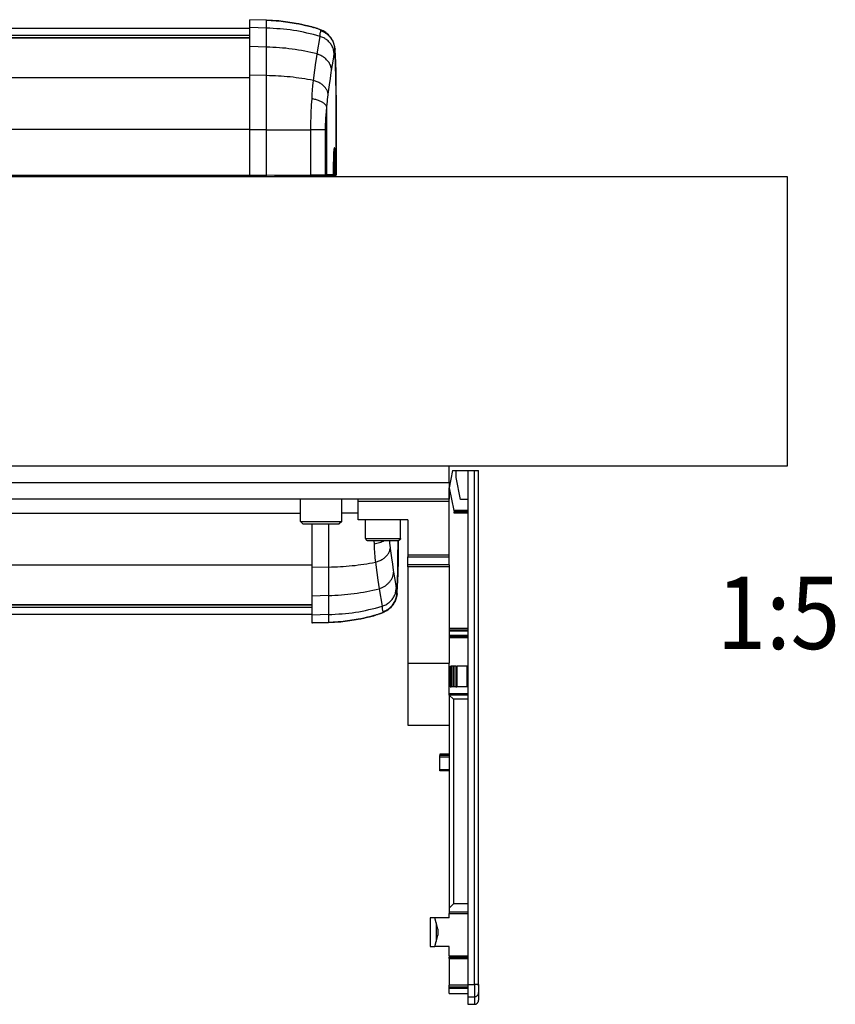
# Model space of a CAD drawing. Units: millimetres. Extents: x 1 to 832, y -2 to 582.
# Drawn here: x 470 to 510, y 47 to 95 of the extents above; entities that cross this region are included whole.
import ezdxf

# ---------------------------------------------------------------- set-up
doc = ezdxf.new("R2010")
doc.units = ezdxf.units.MM
doc.layers.add('1', color=7, linetype='Continuous')
doc.styles.add('CONVERTER_15', font='txt.shx', dxfattribs={"width": 0.9})

# ---------------------------------------------------------------- blocks, each defined once
blk = doc.blocks.new('70502-2-0571-EZ940__144', base_point=(1504, 468.88))
at = {"color": 1, "linetype": 'Continuous'}
blk.add_line((1504, 471.21), (2406, 471.21), dxfattribs=at)
at = {"color": 124, "linetype": 'Continuous'}
for p, q in [((2406, 469.44), (1504, 469.44)), ((2406, 468.88), (1504, 468.88))]:
    blk.add_line(p, q, dxfattribs=at)
blk = doc.blocks.new('70502-2-0572-EZ940__145', base_point=(1504, 435.27))
at = {"color": 1, "linetype": 'Continuous'}
for p, q in [((1504, 468.85), (2406, 468.85)), ((2406, 435.27), (1504, 435.27))]:
    blk.add_line(p, q, dxfattribs=at)
at = {"color": 124, "linetype": 'Continuous'}
for p, q in [((2406, 468.85), (1504, 468.85)), ((2406, 459.2), (1504, 459.2)), ((2406, 446.67), (1504, 446.67)), ((2406, 435.57), (1504, 435.57))]:
    blk.add_line(p, q, dxfattribs=at)
blk = doc.blocks.new('70710-1-1024-li-EZ10__147', base_point=(2406, 435.27))
at = {"color": 1, "linetype": 'Continuous'}
for p, q in [((2409.86, 473.1), (2406, 473.23)), ((2406, 471.34), (2406, 473.23)), ((2410.05, 473.09), (2406, 473.23)), ((2410.05, 473.09), (2409.86, 473.1)), ((2410.05, 473.09), (2410.12, 473.09)), ((2411.2, 473.05), (2410.05, 473.09)), ((2410.12, 473.09), (2411.2, 473.05)), ((2411.2, 473.05), (2411.49, 473.04)), ((2411.49, 473.04), (2411.2, 473.05)), ((2411.49, 473.04), (2412.38, 472.97)), ((2412.35, 472.98), (2411.49, 473.04)), ((2413.06, 472.92), (2412.35, 472.98)), ((2412.38, 472.97), (2413.06, 472.92)), ((2413.06, 472.92), (2414.07, 472.82)), ((2414.07, 472.82), (2413.06, 472.92)), ((2414.07, 472.82), (2414.67, 472.75)), ((2414.67, 472.75), (2414.07, 472.82)), ((2414.67, 472.75), (2416.28, 472.51)), ((2416.28, 472.51), (2414.67, 472.75)), ((2416.28, 472.51), (2417.2, 472.35)), ((2417.2, 472.35), (2416.28, 472.51)), ((2417.2, 472.35), (2417.85, 472.22)), ((2417.88, 472.22), (2417.2, 472.35)), ((2417.85, 472.22), (2418.6, 472.07)), ((2418.6, 472.07), (2417.88, 472.22)), ((2418.6, 472.07), (2419.16, 471.94)), ((2419.16, 471.94), (2418.6, 472.07)), ((2419.16, 471.94), (2419.47, 471.87)), ((2419.47, 471.87), (2419.16, 471.94)), ((2419.47, 471.87), (2420, 471.74)), ((2420, 471.74), (2419.47, 471.87)), ((2420, 471.74), (2420.28, 471.67)), ((2420.28, 471.67), (2420, 471.74)), ((2420.28, 471.67), (2421.01, 471.47)), ((2421.04, 471.47), (2420.28, 471.67)), ((2406, 466.72), (2406, 471.34)), ((2421.01, 471.47), (2421.35, 471.37)), ((2421.39, 471.37), (2421.04, 471.47)), ((2421.35, 471.37), (2421.39, 471.37)), ((2421.6, 471.31), (2421.39, 471.37)), ((2421.6, 471.31), (2421.39, 471.37)), ((2421.7, 471.27), (2421.6, 471.31)), ((2421.97, 471.2), (2421.6, 471.31)), ((2421.82, 471.24), (2421.7, 471.27)), ((2422.03, 471.17), (2421.82, 471.24)), ((2422.16, 471.13), (2421.97, 471.2)), ((2422.25, 471.1), (2422.03, 471.17)), ((2422.33, 471.08), (2422.16, 471.13)), ((2422.49, 471.03), (2422.25, 471.1)), ((2422.37, 471.07), (2422.33, 471.08)), ((2422.49, 471.03), (2422.37, 471.07)), ((2422.63, 470.97), (2422.49, 471.03)), ((2422.84, 470.89), (2422.63, 470.97)), ((2422.87, 470.87), (2422.84, 470.89)), ((2423.08, 470.8), (2422.87, 470.87)), ((2423.36, 470.69), (2423.08, 470.8)), ((2423.51, 470.62), (2423.36, 470.69)), ((2423.72, 470.51), (2423.51, 470.62)), ((2424.13, 470.28), (2423.72, 470.51)), ((2424.36, 470.14), (2424.13, 470.28)), ((2424.65, 469.91), (2424.36, 470.14)), ((2425.04, 469.58), (2424.65, 469.91)), ((2425.3, 469.29), (2425.04, 469.58)), ((2425.61, 468.94), (2425.3, 469.29)), ((2426.05, 468.23), (2425.61, 468.94)), ((2426.07, 468.19), (2426.05, 468.23)), ((2426.37, 467.47), (2426.07, 468.19)), ((2426.56, 466.7), (2426.37, 467.47)), ((2406, 459.82), (2406, 466.72)), ((2426.57, 466.64), (2426.56, 466.7)), ((2426.62, 466.19), (2426.57, 466.64)), ((2426.62, 466.19), (2426.61, 465.89)), ((2426.61, 465.86), (2426.62, 466.19)), ((2426.61, 465.89), (2426.67, 464.55)), ((2426.67, 464.55), (2426.73, 462.78)), ((2426.73, 462.78), (2426.79, 460.68)), ((2426.76, 462.14), (2426.74, 462.92)), ((2426.83, 459.28), (2426.76, 462.14)), ((2406, 446.62), (2406, 459.82)), ((2426.79, 460.68), (2426.85, 457.4)), ((2426.89, 455.33), (2426.83, 459.28)), ((2426.85, 457.4), (2426.9, 452.63)), ((2426.93, 446.91), (2426.89, 455.33)), ((2426.9, 452.63), (2426.92, 444.04)), ((2406, 435.52), (2406, 446.62)), ((2426.91, 437.46), (2426.93, 446.91)), ((2426.92, 444.04), (2426.89, 437.57)), ((2426.27, 440.65), (2426.25, 440.19)), ((2426.27, 440.65), (2426.25, 440.19)), ((2426.28, 440.79), (2426.27, 440.65)), ((2426.28, 440.79), (2426.27, 440.65)), ((2426.3, 441.16), (2426.28, 440.79)), ((2426.3, 441.13), (2426.28, 440.79)), ((2426.31, 441.31), (2426.3, 441.16)), ((2426.31, 441.31), (2426.3, 441.13)), ((2426.33, 441.58), (2426.31, 441.31)), ((2426.33, 441.54), (2426.31, 441.31)), ((2426.34, 441.7), (2426.33, 441.58)), ((2426.35, 441.79), (2426.34, 441.7)), ((2426.37, 441.92), (2426.35, 441.79)), ((2426.38, 442), (2426.37, 441.92)), ((2426.39, 442.05), (2426.38, 442)), ((2426.42, 442.15), (2426.39, 442.05)), ((2426.24, 439.54), (2426.23, 439.01)), ((2426.24, 439.54), (2426.23, 438.9)), ((2426.23, 439.01), (2426.23, 438.9)), ((2426.23, 438.9), (2426.23, 438.87)), ((2426.23, 438.9), (2426.23, 438.87)), ((2426.23, 435.69), (2426.23, 438.87)), ((2426.25, 440.19), (2426.24, 439.54)), ((2426.25, 440.19), (2426.24, 439.54)), ((2426.89, 437.57), (2426.91, 437.41)), ((2426.91, 437.41), (2426.89, 435.7)), ((2426.91, 437.41), (2426.91, 437.46)), ((2406, 435.52), (2406, 435.27)), ((2413.37, 435.29), (2412, 435.27)), ((2420.7, 435.35), (2413.37, 435.29)), ((2417.05, 435.32), (2416.05, 435.31)), ((2424.02, 435.38), (2420.7, 435.35)), ((2424.05, 435.38), (2424.02, 435.38)), ((2424.38, 435.38), (2424.02, 435.38)), ((2425.96, 435.39), (2424.38, 435.38)), ((2426.06, 435.42), (2425.96, 435.39)), ((2426.11, 435.44), (2426.06, 435.42)), ((2426.21, 435.55), (2426.11, 435.44)), ((2426.23, 435.66), (2426.21, 435.55)), ((2426.23, 435.69), (2426.23, 435.66)), ((2426.52, 435.44), (2426.38, 435.4)), ((2426.38, 435.4), (2426.59, 435.4)), ((2426.6, 435.51), (2426.52, 435.44)), ((2426.59, 435.4), (2426.62, 435.4)), ((2426.65, 435.58), (2426.6, 435.51)), ((2426.62, 435.4), (2426.66, 435.41)), ((2426.66, 435.6), (2426.65, 435.58)), ((2426.67, 435.64), (2426.66, 435.6)), ((2426.66, 435.41), (2426.69, 435.42)), ((2426.68, 435.7), (2426.67, 435.66)), ((2426.67, 435.66), (2426.67, 435.64)), ((2426.69, 435.42), (2426.75, 435.44)), ((2426.75, 435.44), (2426.82, 435.51)), ((2426.82, 435.51), (2426.89, 435.64)), ((2426.89, 435.64), (2426.89, 435.7))]:
    blk.add_line(p, q, dxfattribs=at)
at = {"color": 124, "linetype": 'Continuous'}
for p, q in [((2410.05, 471.21), (2410.05, 473.09)), ((2410.05, 471.21), (2406, 471.34)), ((2410.05, 466.61), (2410.05, 471.21)), ((2422.3, 464.94), (2422.99, 469.21)), ((2422.6, 470.98), (2422.49, 471.03)), ((2422.63, 470.97), (2422.6, 470.98)), ((2422.71, 470.94), (2422.63, 470.97)), ((2422.76, 470.92), (2422.71, 470.94)), ((2422.87, 470.87), (2422.76, 470.92)), ((2423, 470.8), (2422.87, 470.87)), ((2422.99, 469.21), (2423.03, 469.56)), ((2423.05, 470.77), (2423, 470.8)), ((2423.03, 469.56), (2423.06, 469.8)), ((2423.11, 470.72), (2423.05, 470.77)), ((2423.06, 469.8), (2423.13, 470.19)), ((2423.16, 470.67), (2423.11, 470.72)), ((2423.13, 470.19), (2423.15, 470.3)), ((2423.15, 470.3), (2423.16, 470.35)), ((2423.2, 470.61), (2423.16, 470.67)), ((2423.16, 470.35), (2423.2, 470.52)), ((2423.2, 470.57), (2423.2, 470.61)), ((2423.2, 470.52), (2423.2, 470.57)), ((2410.05, 466.61), (2406, 466.72)), ((2410.05, 459.72), (2410.05, 466.61)), ((2422.19, 464.25), (2422.3, 464.94)), ((2426.22, 463.66), (2426.42, 464.93)), ((2426.42, 464.93), (2426.61, 465.86)), ((2426.68, 464.43), (2426.61, 465.86)), ((2421.72, 460.99), (2421.99, 462.91)), ((2421.99, 462.91), (2422.19, 464.25)), ((2425.8, 460.97), (2426.22, 463.66)), ((2426.74, 462.92), (2426.68, 464.43)), ((2410.05, 459.72), (2406, 459.82)), ((2410.05, 446.62), (2410.05, 459.72)), ((2421.4, 458.54), (2421.72, 460.99)), ((2425.5, 459.02), (2425.72, 460.48)), ((2425.72, 460.48), (2425.8, 460.97)), ((2421.19, 456.2), (2421.28, 457.31)), ((2421.28, 457.31), (2421.33, 457.88)), ((2421.33, 457.88), (2421.4, 458.54)), ((2424.98, 455.26), (2425.27, 457.45)), ((2425.27, 457.45), (2425.5, 459.02)), ((2421.06, 454.12), (2421.12, 455.24)), ((2421.12, 455.24), (2421.19, 456.2)), ((2424.89, 454.53), (2424.95, 455.03)), ((2424.95, 455.03), (2424.98, 455.26)), ((2420.87, 450.54), (2420.97, 452.62)), ((2420.97, 452.62), (2421.06, 454.12)), ((2424.67, 452.06), (2424.73, 452.87)), ((2424.73, 452.87), (2424.78, 453.42)), ((2424.78, 453.42), (2424.83, 453.92)), ((2424.83, 453.92), (2424.89, 454.53)), ((2420.83, 449.54), (2420.87, 450.54)), ((2424.42, 449.44), (2424.49, 450.16)), ((2424.49, 450.16), (2424.67, 452.06)), ((2424.67, 435.68), (2424.67, 452.06)), ((2420.78, 447.6), (2420.8, 448.6)), ((2420.8, 448.6), (2420.83, 449.54)), ((2424.33, 447.7), (2424.34, 448.04)), ((2424.34, 448.04), (2424.36, 448.52)), ((2424.36, 448.52), (2424.38, 448.74)), ((2424.38, 448.74), (2424.42, 449.44)), ((2410.05, 446.62), (2406, 446.62)), ((2410.05, 446.62), (2420.77, 446.62)), ((2410.05, 435.56), (2410.05, 446.62)), ((2420.77, 446.62), (2420.78, 447.6)), ((2424.31, 446.62), (2420.77, 446.62)), ((2420.77, 435.65), (2420.77, 446.62)), ((2424.31, 447.16), (2424.33, 447.7)), ((2424.31, 446.62), (2424.31, 447.16)), ((2424.31, 435.68), (2424.31, 446.62)), ((2426.32, 441.23), (2426.31, 441.34)), ((2426.33, 441.09), (2426.32, 441.23)), ((2426.35, 441.73), (2426.33, 441.54)), ((2426.34, 440.89), (2426.33, 441.09)), ((2426.35, 440.62), (2426.34, 440.89)), ((2426.36, 441.87), (2426.35, 441.73)), ((2426.39, 442.05), (2426.36, 441.87)), ((2426.4, 442.11), (2426.39, 442.05)), ((2426.44, 442.26), (2426.4, 442.11)), ((2426.52, 442.25), (2426.44, 442.26)), ((2426.55, 442.11), (2426.52, 442.25)), ((2426.56, 442.05), (2426.55, 442.11)), ((2426.58, 441.86), (2426.56, 442.05)), ((2426.6, 441.73), (2426.58, 441.86)), ((2426.61, 441.53), (2426.6, 441.73)), ((2426.62, 441.31), (2426.61, 441.53)), ((2426.63, 441.12), (2426.62, 441.31)), ((2426.65, 440.64), (2426.63, 441.12)), ((2426.67, 439.78), (2426.65, 440.64)), ((2426.23, 438.87), (2426.23, 435.69)), ((2426.38, 438.87), (2426.23, 438.87)), ((2426.36, 440.38), (2426.35, 440.62)), ((2426.37, 440.07), (2426.36, 440.38)), ((2426.38, 439.48), (2426.37, 440.07)), ((2426.38, 438.87), (2426.38, 439.48)), ((2426.68, 438.87), (2426.38, 438.87)), ((2426.38, 435.4), (2426.38, 438.87)), ((2426.68, 438.87), (2426.67, 439.78)), ((2426.68, 435.7), (2426.68, 438.87)), ((2426.89, 435.7), (2426.91, 437.46)), ((2410.05, 435.56), (2406, 435.52)), ((2420.77, 435.65), (2410.05, 435.56)), ((2424.31, 435.68), (2420.77, 435.65)), ((2424.67, 435.68), (2424.31, 435.68)), ((2426.23, 435.69), (2424.67, 435.68)), ((2426.89, 435.7), (2426.68, 435.7))]:
    blk.add_line(p, q, dxfattribs=at)
for points, knots in [([(2422.99, 469.21), (2420.87, 469.76), (2416.62, 470.86), (2412.24, 471.09), (2410.05, 471.21)], [0, 0, 0, 0, 6.544097, 13.118251, 13.118251, 13.118251, 13.118251]), ([(2426.42, 464.93), (2426.39, 465.24), (2426.33, 465.87), (2425.98, 466.76), (2425.45, 467.58), (2424.76, 468.28), (2423.93, 468.85), (2423.3, 469.09), (2422.99, 469.21)], [0, 0, 0, 0, 0.932927, 1.87905, 2.842793, 3.825525, 4.8255, 5.838285, 5.838285, 5.838285, 5.838285]), ([(2425.66, 468.73), (2425.5, 468.93), (2425.17, 469.33), (2424.58, 469.83), (2423.92, 470.24), (2423.44, 470.43), (2423.2, 470.52)], [0, 0, 0, 0, 0.771134, 1.543728, 2.317384, 3.091607, 3.091607, 3.091607, 3.091607]), ([(2426.37, 467.33), (2426.28, 467.58), (2426.1, 468.07), (2425.8, 468.51), (2425.66, 468.73)], [0, 0, 0, 0, 0.785644, 1.573191, 1.573191, 1.573191, 1.573191]), ([(2426.55, 466.59), (2426.53, 466.72), (2426.48, 466.97), (2426.41, 467.21), (2426.37, 467.33)], [0, 0, 0, 0, 0.3803775, 0.761158, 0.761158, 0.761158, 0.761158]), ([(2422.3, 464.94), (2420.29, 465.4), (2416.25, 466.31), (2412.12, 466.51), (2410.05, 466.61)], [0, 0, 0, 0, 6.169911, 12.382076, 12.382076, 12.382076, 12.382076]), ([(2425.8, 460.97), (2425.76, 461.26), (2425.68, 461.84), (2425.31, 462.67), (2424.77, 463.42), (2424.07, 464.07), (2423.24, 464.6), (2422.61, 464.83), (2422.3, 464.94)], [0, 0, 0, 0, 0.866977, 1.75773, 2.679032, 3.632302, 4.613877, 5.615974, 5.615974, 5.615974, 5.615974]), ([(2426.61, 465.86), (2426.61, 465.98), (2426.6, 466.23), (2426.57, 466.47), (2426.55, 466.59)], [0, 0, 0, 0, 0.3668218, 0.7339465, 0.7339465, 0.7339465, 0.7339465]), ([(2421.4, 458.54), (2419.53, 458.86), (2415.77, 459.51), (2411.96, 459.65), (2410.05, 459.72)], [0, 0, 0, 0, 5.679953, 11.418657, 11.418657, 11.418657, 11.418657]), ([(2424.98, 455.26), (2424.93, 455.5), (2424.82, 455.99), (2424.42, 456.66), (2423.86, 457.28), (2423.15, 457.81), (2422.32, 458.25), (2421.71, 458.44), (2421.4, 458.54)], [0, 0, 0, 0, 0.724195, 1.494964, 2.323785, 3.211691, 4.151038, 5.127814, 5.127814, 5.127814, 5.127814]), ([(2424.67, 452.06), (2424.61, 452.21), (2424.47, 452.54), (2424.04, 452.95), (2423.48, 453.33), (2422.77, 453.66), (2421.95, 453.93), (2421.36, 454.05), (2421.06, 454.12)], [0, 0, 0, 0, 0.48365, 1.058474, 1.73941, 2.52263, 3.392665, 4.326722, 4.326722, 4.326722, 4.326722]), ([(2410.05, 435.27), (2410.05, 435.28), (2410.05, 435.32), (2410.05, 435.39), (2410.05, 435.47), (2410.05, 435.53), (2410.05, 435.56)], [0, 0, 0, 0, 0.0358063, 0.109652, 0.1921434, 0.2832314, 0.2832314, 0.2832314, 0.2832314]), ([(2420.7, 435.35), (2420.71, 435.36), (2420.73, 435.38), (2420.76, 435.44), (2420.77, 435.54), (2420.77, 435.61), (2420.77, 435.65)], [0, 0, 0, 0, 0.0318023, 0.1046764, 0.203247, 0.3179896, 0.3179896, 0.3179896, 0.3179896]), ([(2424.05, 435.38), (2424.08, 435.39), (2424.15, 435.4), (2424.24, 435.47), (2424.3, 435.57), (2424.31, 435.64), (2424.31, 435.68)], [0, 0, 0, 0, 0.1064668, 0.2139159, 0.322584, 0.4320803, 0.4320803, 0.4320803, 0.4320803]), ([(2424.38, 435.38), (2424.42, 435.39), (2424.5, 435.4), (2424.6, 435.47), (2424.66, 435.57), (2424.67, 435.64), (2424.67, 435.68)], [0, 0, 0, 0, 0.128546, 0.2411887, 0.3519749, 0.4630203, 0.4630203, 0.4630203, 0.4630203]), ([(2426.69, 435.42), (2426.71, 435.43), (2426.77, 435.45), (2426.84, 435.52), (2426.88, 435.61), (2426.89, 435.67), (2426.89, 435.7)], [0, 0, 0, 0, 0.0931719, 0.1863557, 0.2795514, 0.3727547, 0.3727547, 0.3727547, 0.3727547])]:
    blk.add_open_spline(points, degree=3, knots=knots, dxfattribs=at)
at = {"color": 1, "linetype": 'Continuous'}
blk.add_open_spline([(2426.59, 435.4), (2426.61, 435.4), (2426.64, 435.4), (2426.67, 435.41), (2426.69, 435.42)], degree=3, knots=[0, 0, 0, 0, 0.0470753, 0.0941516, 0.0941516, 0.0941516, 0.0941516], dxfattribs=at)
blk = doc.blocks.new('70109-EP_1F-80-10__148', base_point=(1483.07, 435.27))
for name, p in [('70710-1-1024-li-EZ10__147', (2406, 435.27)), ('70502-2-0571-EZ940__144', (1504, 468.88)), ('70502-2-0572-EZ940__145', (1504, 435.27))]:
    blk.add_blockref(name, p)
blk = doc.blocks.new('70710-1-1024-re-EZ10__149', base_point=(2421, 327.31))
at = {"color": 124, "linetype": 'Continuous'}
for p, q in [((2428.25, 353.92), (2428.62, 353.92)), ((2428.62, 353.92), (2431.68, 353.92)), ((2431.68, 353.92), (2432.25, 353.92)), ((2425.05, 351.27), (2425.05, 350.39)), ((2425.05, 350.39), (2425.05, 340.82)), ((2436.01, 347.27), (2436.02, 347.17)), ((2436.02, 347.17), (2436.06, 346.43)), ((2436.06, 346.43), (2436.12, 345.3)), ((2438.54, 347.27), (2438.5, 347.25)), ((2439.77, 347.27), (2439.78, 347.12)), ((2439.78, 347.12), (2439.83, 346.62)), ((2439.83, 346.62), (2439.89, 346.01)), ((2439.89, 346.01), (2439.95, 345.51)), ((2439.95, 345.51), (2439.98, 345.28)), ((2436.12, 345.3), (2436.19, 344.35)), ((2436.19, 344.35), (2436.28, 343.23)), ((2436.28, 343.23), (2436.36, 342.32)), ((2439.98, 345.28), (2440.27, 343.1)), ((2440.27, 343.1), (2440.5, 341.52)), ((2425.05, 340.82), (2421, 340.73)), ((2425.05, 340.82), (2425.05, 333.94)), ((2436.36, 342.32), (2436.4, 342)), ((2436.4, 342), (2436.72, 339.55)), ((2440.5, 341.52), (2440.72, 340.07)), ((2436.72, 339.55), (2436.99, 337.63)), ((2440.72, 340.07), (2440.8, 339.57)), ((2440.8, 339.57), (2441.22, 336.89)), ((2436.99, 337.63), (2437.3, 335.6)), ((2441.22, 336.89), (2441.42, 335.61)), ((2441.68, 336.12), (2441.61, 334.68)), ((2441.74, 337.62), (2441.68, 336.12)), ((2425.05, 333.94), (2421, 333.82)), ((2425.05, 333.94), (2425.05, 329.33)), ((2437.3, 335.6), (2437.99, 331.33)), ((2441.42, 335.61), (2441.61, 334.68)), ((2437.99, 331.33), (2438.03, 330.98)), ((2425.05, 329.33), (2421, 329.2)), ((2425.05, 329.33), (2425.05, 327.45)), ((2437.63, 329.57), (2437.6, 329.56)), ((2437.71, 329.6), (2437.63, 329.57)), ((2437.76, 329.62), (2437.71, 329.6)), ((2437.87, 329.67), (2437.76, 329.62)), ((2438, 329.74), (2437.87, 329.67)), ((2438.05, 329.77), (2438, 329.74)), ((2438.03, 330.98), (2438.06, 330.75)), ((2438.11, 329.82), (2438.05, 329.77)), ((2438.06, 330.75), (2438.13, 330.35)), ((2438.16, 329.87), (2438.11, 329.82)), ((2438.13, 330.35), (2438.15, 330.24)), ((2438.15, 330.24), (2438.16, 330.19)), ((2438.16, 330.19), (2438.2, 330.02)), ((2438.2, 329.94), (2438.16, 329.87)), ((2438.2, 330.02), (2438.2, 329.97)), ((2438.2, 329.97), (2438.2, 329.94))]:
    blk.add_line(p, q, dxfattribs=at)
at = {"color": 1, "linetype": 'Continuous'}
for p, q in [((2421, 351.27), (2421, 350.37)), ((2421, 350.37), (2421, 340.73)), ((2441.85, 343.14), (2441.9, 346.99)), ((2441.91, 347.04), (2441.86, 342.56)), ((2441.9, 346.99), (2441.91, 347.27)), ((2441.91, 347.27), (2441.91, 347.04)), ((2441.79, 339.86), (2441.85, 343.14)), ((2421, 340.73), (2421, 333.82)), ((2441.86, 342.56), (2441.79, 339.21)), ((2441.73, 337.78), (2441.79, 339.86)), ((2441.79, 339.21), (2441.74, 337.62)), ((2441.61, 334.65), (2441.67, 335.99)), ((2441.67, 335.99), (2441.73, 337.78)), ((2421, 333.82), (2421, 329.2)), ((2441.56, 333.85), (2441.37, 333.07)), ((2441.57, 333.9), (2441.56, 333.85)), ((2441.62, 334.36), (2441.57, 333.9)), ((2441.61, 334.68), (2441.62, 334.36)), ((2441.62, 334.36), (2441.61, 334.65)), ((2440.3, 331.26), (2440.04, 330.96)), ((2440.61, 331.61), (2440.3, 331.26)), ((2441.05, 332.32), (2440.61, 331.61)), ((2441.07, 332.35), (2441.05, 332.32)), ((2441.37, 333.07), (2441.07, 332.35)), ((2421, 329.2), (2421, 327.31)), ((2434.47, 328.67), (2435, 328.81)), ((2435, 328.81), (2434.47, 328.67)), ((2435, 328.81), (2435.28, 328.88)), ((2435.28, 328.88), (2435, 328.81)), ((2436.04, 329.08), (2435.28, 328.88)), ((2435.28, 328.88), (2436.01, 329.07)), ((2436.01, 329.07), (2436.35, 329.17)), ((2436.39, 329.18), (2436.04, 329.08)), ((2436.35, 329.17), (2436.39, 329.18)), ((2436.6, 329.24), (2436.39, 329.18)), ((2436.6, 329.24), (2436.39, 329.18)), ((2436.97, 329.35), (2436.6, 329.24)), ((2436.8, 329.3), (2436.6, 329.24)), ((2436.97, 329.35), (2436.8, 329.3)), ((2437.16, 329.41), (2436.97, 329.35)), ((2437, 329.36), (2436.97, 329.35)), ((2437.21, 329.43), (2437, 329.36)), ((2437.33, 329.47), (2437.16, 329.41)), ((2437.42, 329.5), (2437.21, 329.43)), ((2437.37, 329.48), (2437.33, 329.47)), ((2437.49, 329.52), (2437.37, 329.48)), ((2437.45, 329.51), (2437.42, 329.5)), ((2437.55, 329.55), (2437.45, 329.51)), ((2437.6, 329.56), (2437.49, 329.52)), ((2437.63, 329.57), (2437.55, 329.55)), ((2437.71, 329.6), (2437.63, 329.57)), ((2437.76, 329.62), (2437.71, 329.6)), ((2437.87, 329.67), (2437.76, 329.62)), ((2437.92, 329.68), (2437.87, 329.67)), ((2437.95, 329.7), (2437.92, 329.68)), ((2438.11, 329.76), (2437.95, 329.7)), ((2438.17, 329.78), (2438.11, 329.76)), ((2438.41, 329.88), (2438.17, 329.78)), ((2438.51, 329.92), (2438.41, 329.88)), ((2438.72, 330.04), (2438.51, 329.92)), ((2439.13, 330.27), (2438.72, 330.04)), ((2439.2, 330.31), (2439.13, 330.27)), ((2439.36, 330.41), (2439.2, 330.31)), ((2439.65, 330.64), (2439.36, 330.41)), ((2440.04, 330.96), (2439.65, 330.64)), ((2425.05, 327.45), (2421, 327.31)), ((2421, 327.31), (2421.19, 327.32)), ((2421.19, 327.32), (2425.05, 327.45)), ((2426.2, 327.49), (2425.05, 327.45)), ((2425.05, 327.45), (2425.12, 327.46)), ((2425.12, 327.46), (2426.2, 327.49)), ((2426.2, 327.49), (2426.49, 327.51)), ((2426.49, 327.51), (2426.2, 327.49)), ((2426.49, 327.51), (2427.38, 327.57)), ((2427.35, 327.56), (2426.49, 327.51)), ((2428.06, 327.62), (2427.35, 327.56)), ((2427.38, 327.57), (2428.06, 327.62)), ((2428.06, 327.62), (2429.07, 327.73)), ((2429.07, 327.73), (2428.06, 327.62)), ((2429.07, 327.73), (2429.67, 327.8)), ((2429.67, 327.8), (2429.07, 327.73)), ((2429.67, 327.8), (2431.28, 328.03)), ((2431.28, 328.03), (2429.67, 327.8)), ((2431.28, 328.03), (2432.2, 328.19)), ((2432.2, 328.19), (2431.28, 328.03)), ((2432.2, 328.19), (2432.85, 328.32)), ((2432.88, 328.32), (2432.2, 328.19)), ((2432.85, 328.32), (2433.6, 328.48)), ((2433.6, 328.48), (2432.88, 328.32)), ((2433.6, 328.48), (2434.16, 328.6)), ((2434.16, 328.6), (2433.6, 328.48)), ((2434.16, 328.6), (2434.47, 328.67)), ((2434.47, 328.67), (2434.16, 328.6))]:
    blk.add_line(p, q, dxfattribs=at)
at = {"color": 124, "linetype": 'Continuous'}
for points, knots in [([(2436.06, 346.43), (2436.29, 346.47), (2436.74, 346.56), (2437.38, 346.75), (2437.97, 346.97), (2438.33, 347.16), (2438.5, 347.25)], [0, 0, 0, 0, 0.705648, 1.378875, 2.009187, 2.587911, 2.587911, 2.587911, 2.587911]), ([(2436.4, 342), (2436.71, 342.1), (2437.32, 342.29), (2438.15, 342.73), (2438.86, 343.26), (2439.42, 343.88), (2439.82, 344.56), (2439.93, 345.05), (2439.98, 345.28)], [0, 0, 0, 0, 0.976772, 1.916116, 2.804019, 3.632837, 4.403604, 5.127797, 5.127797, 5.127797, 5.127797]), ([(2425.05, 340.82), (2426.96, 340.9), (2430.77, 341.04), (2434.53, 341.68), (2436.4, 342)], [0, 0, 0, 0, 5.738712, 11.418674, 11.418674, 11.418674, 11.418674]), ([(2439.75, 337.15), (2439.9, 337.33), (2440.19, 337.69), (2440.5, 338.29), (2440.72, 338.92), (2440.77, 339.36), (2440.8, 339.57)], [0, 0, 0, 0, 0.694517, 1.371297, 2.032368, 2.681396, 2.681396, 2.681396, 2.681396]), ([(2437.3, 335.6), (2437.54, 335.68), (2438.01, 335.85), (2438.66, 336.21), (2439.26, 336.63), (2439.59, 336.98), (2439.75, 337.15)], [0, 0, 0, 0, 0.753535, 1.496866, 2.226171, 2.938739, 2.938739, 2.938739, 2.938739]), ([(2425.05, 333.94), (2427.12, 334.04), (2431.25, 334.24), (2435.29, 335.15), (2437.3, 335.6)], [0, 0, 0, 0, 6.212169, 12.382084, 12.382084, 12.382084, 12.382084]), ([(2437.99, 331.33), (2438.3, 331.45), (2438.93, 331.69), (2439.76, 332.27), (2440.45, 332.97), (2440.98, 333.78), (2441.33, 334.68), (2441.39, 335.3), (2441.42, 335.61)], [0, 0, 0, 0, 1.012785, 2.01276, 2.995492, 3.959235, 4.905359, 5.838286, 5.838286, 5.838286, 5.838286]), ([(2438.2, 330.02), (2438.52, 330.15), (2439.16, 330.41), (2439.99, 331.03), (2440.69, 331.8), (2441.2, 332.69), (2441.54, 333.66), (2441.59, 334.34), (2441.61, 334.68)], [0, 0, 0, 0, 1.031413, 2.061517, 3.089245, 4.113928, 5.135405, 6.154056, 6.154056, 6.154056, 6.154056]), ([(2425.05, 329.33), (2427.24, 329.45), (2431.62, 329.69), (2435.87, 330.78), (2437.99, 331.33)], [0, 0, 0, 0, 6.574153, 13.11825, 13.11825, 13.11825, 13.11825])]:
    blk.add_open_spline(points, degree=3, knots=knots, dxfattribs=at)
blk = doc.blocks.new('70502-2-0571-EZ890__150', base_point=(2173.85, 329.34))
at = {"color": 124, "linetype": 'Continuous'}
for p, q in [((2173.85, 331.67), (2196.25, 331.67)), ((2173.85, 331.1), (2196.25, 331.1)), ((2206.25, 331.67), (2257.25, 331.67)), ((2206.25, 331.1), (2257.25, 331.1)), ((2267.25, 331.67), (2307.25, 331.67)), ((2267.25, 331.1), (2307.25, 331.1)), ((2317.25, 331.67), (2421, 331.67)), ((2317.25, 331.1), (2421, 331.1))]:
    blk.add_line(p, q, dxfattribs=at)
at = {"color": 1, "linetype": 'Continuous'}
for p, q in [((2196.25, 329.34), (2173.85, 329.34)), ((2257.25, 329.34), (2206.25, 329.34)), ((2307.25, 329.34), (2267.25, 329.34)), ((2421, 329.34), (2317.25, 329.34))]:
    blk.add_line(p, q, dxfattribs=at)
blk = doc.blocks.new('70502-2-0572-EZ890__152', base_point=(2173.85, 331.7))
at = {"color": 124, "linetype": 'Continuous'}
for p, q in [((2173.85, 364.97), (2196.25, 364.97)), ((2173.85, 353.87), (2192.25, 353.87)), ((2218.25, 353.87), (2222.25, 353.87)), ((2232.25, 353.87), (2245.25, 353.87)), ((2271.25, 353.87), (2295.25, 353.87)), ((2321.25, 353.87), (2418.25, 353.87)), ((2173.85, 341.35), (2196.25, 341.35)), ((2206.25, 341.35), (2257.25, 341.35)), ((2267.25, 341.35), (2307.25, 341.35)), ((2317.25, 341.35), (2421, 341.35)), ((2173.85, 331.7), (2196.25, 331.7)), ((2206.25, 331.7), (2257.25, 331.7)), ((2267.25, 331.7), (2307.25, 331.7)), ((2317.25, 331.7), (2421, 331.7))]:
    blk.add_line(p, q, dxfattribs=at)
at = {"color": 1, "linetype": 'Continuous'}
for p, q in [((2196.25, 331.7), (2173.85, 331.7)), ((2257.25, 331.7), (2206.25, 331.7)), ((2307.25, 331.7), (2267.25, 331.7)), ((2421, 331.7), (2317.25, 331.7))]:
    blk.add_line(p, q, dxfattribs=at)
blk = doc.blocks.new('70109-EP_1F-80-20__153', base_point=(1470.11, 327.31))
for name, p in [('70502-2-0572-EZ890__152', (2173.85, 331.7)), ('70710-1-1024-re-EZ10__149', (2421, 327.31)), ('70502-2-0571-EZ890__150', (2173.85, 329.34))]:
    blk.add_blockref(name, p)
blk = doc.blocks.new('70109-EP_1F-81_Sensor_1__154', base_point=(1470.11, 327.31))
for name, p in [('70109-EP_1F-80-10__148', (1483.07, 435.27)), ('70109-EP_1F-80-20__153', (1470.11, 327.31))]:
    blk.add_blockref(name, p)
blk = doc.blocks.new('10020-Tuer_1F-20__157', base_point=(1376, 350.3))
at = {"color": 1, "linetype": 'Continuous'}
for p, q in [((1376, 435.27), (2536, 435.27)), ((2536, 435.27), (2536, 365.27)), ((2536, 365.27), (1376, 365.27))]:
    blk.add_line(p, q, dxfattribs=at)
blk = doc.blocks.new('10020-Tuer_1F__158', base_point=(1376, 350.3))
blk.add_blockref('10020-Tuer_1F-20__157', (1376, 350.3))
blk = doc.blocks.new('70109-EP_1F-90_Tür__159', base_point=(1376, 350.3))
blk.add_blockref('10020-Tuer_1F__158', (1376, 350.3))
blk = doc.blocks.new('70109-2-0307-EZ10__173', base_point=(2196.25, 357.27))
at = {"color": 1, "linetype": 'Continuous'}
for p, q in [((2196.25, 365.27), (2196.25, 364.62)), ((2196.25, 364.62), (2196.25, 362.62)), ((2454.25, 361.27), (2454.25, 365.27)), ((2196.25, 362.62), (2196.25, 361.27)), ((2196.25, 361.27), (2196.25, 357.27)), ((2196.25, 361.27), (2454.25, 361.27)), ((2454.25, 361.27), (2454.25, 360.02)), ((2454.25, 360.02), (2454.25, 357.27)), ((2454.25, 357.27), (2196.25, 357.27))]:
    blk.add_line(p, q, dxfattribs=at)
blk = doc.blocks.new('70109-6-0868', base_point=(2169.85, 238.77))
at = {"color": 1, "linetype": 'Continuous'}
for p, q in [((2169.85, 365.26), (2170.85, 365.26)), ((2169.85, 365.26), (2169.85, 364.83)), ((2173.85, 365.26), (2170.85, 365.26)), ((2170.85, 364.83), (2170.85, 365.26)), ((2173.85, 241.56), (2173.85, 365.26)), ((2173.85, 241.56), (2173.85, 240.56)), ((2173.85, 240.56), (2173.85, 240.23)), ((2171.1, 240.23), (2173.85, 240.23)), ((2171.1, 240.03), (2173.85, 240.03)), ((2171.1, 238.77), (2173.85, 238.77)), ((2173.85, 240.03), (2173.85, 240.23)), ((2173.85, 240.03), (2173.85, 238.77))]:
    blk.add_line(p, q, dxfattribs=at)
at = {"color": 124, "linetype": 'Continuous'}
for p, q in [((2171.1, 241.56), (2173.85, 241.56)), ((2171.1, 240.56), (2173.85, 240.56))]:
    blk.add_line(p, q, dxfattribs=at)
blk = doc.blocks.new('70109-2-0338_1_1', base_point=(2089.25, 362.62))
at = {"color": 1, "linetype": 'Continuous'}
for p, q in [((2131.55, 364.62), (2089.25, 364.62)), ((2089.25, 362.62), (2089.25, 364.62)), ((2164.79, 364.62), (2163.3, 364.62)), ((2196.25, 364.62), (2173.85, 364.62)), ((2196.25, 364.62), (2196.25, 362.62)), ((2090.25, 362.62), (2089.25, 362.62)), ((2119.7, 362.62), (2107.4, 362.62)), ((2196.25, 362.62), (2173.85, 362.62))]:
    blk.add_line(p, q, dxfattribs=at)
blk = doc.blocks.new('70205-3-0754_1_1_1_1', base_point=(2222.25, 351.27))
at = {"color": 1, "linetype": 'Continuous'}
for p, q in [((2222.25, 351.87), (2222.25, 357.27)), ((2232.25, 351.87), (2232.25, 357.27)), ((2222.85, 351.27), (2222.25, 351.87)), ((2222.25, 351.87), (2228.12, 351.87)), ((2222.85, 351.27), (2228.01, 351.27)), ((2228.01, 351.27), (2231.65, 351.27)), ((2228.12, 351.87), (2232.25, 351.87)), ((2232.25, 351.87), (2231.65, 351.27))]:
    blk.add_line(p, q, dxfattribs=at)
blk = doc.blocks.new('70205-3-0754_1_1', base_point=(2418.25, 351.27))
at = {"color": 1, "linetype": 'Continuous'}
for p, q in [((2418.25, 351.87), (2418.25, 357.27)), ((2428.25, 351.87), (2428.25, 357.27)), ((2418.85, 351.27), (2418.25, 351.87)), ((2418.25, 351.87), (2424.12, 351.87)), ((2418.85, 351.27), (2424.01, 351.27)), ((2424.01, 351.27), (2427.65, 351.27)), ((2424.12, 351.87), (2428.25, 351.87)), ((2428.25, 351.87), (2427.65, 351.27))]:
    blk.add_line(p, q, dxfattribs=at)
blk = doc.blocks.new('70205-3-0710_1_1', base_point=(2434, 347.27))
at = {"color": 1, "linetype": 'Continuous'}
for p, q in [((2434, 347.77), (2434, 352.27)), ((2442.5, 347.77), (2442.5, 352.27)), ((2434, 347.77), (2434.04, 347.6)), ((2442.5, 347.77), (2442.45, 347.6)), ((2434.04, 347.6), (2434.11, 347.48)), ((2434.11, 347.48), (2434.13, 347.45)), ((2434.13, 347.45), (2434.24, 347.36)), ((2434.24, 347.36), (2434.26, 347.34)), ((2434.26, 347.34), (2434.4, 347.29)), ((2434.4, 347.29), (2434.5, 347.27)), ((2434.5, 347.27), (2437.19, 347.27)), ((2437.19, 347.27), (2441.96, 347.27)), ((2442.07, 347.28), (2441.96, 347.27)), ((2442.15, 347.31), (2442.07, 347.28)), ((2442.23, 347.34), (2442.15, 347.31)), ((2442.32, 347.41), (2442.23, 347.34)), ((2442.37, 347.45), (2442.32, 347.41)), ((2442.43, 347.56), (2442.37, 347.45)), ((2442.45, 347.6), (2442.43, 347.56))]:
    blk.add_line(p, q, dxfattribs=at)
at = {"color": 124, "linetype": 'Continuous'}
for p, q in [((2434, 347.77), (2435.75, 347.77)), ((2435.75, 347.77), (2442.5, 347.77))]:
    blk.add_line(p, q, dxfattribs=at)
blk = doc.blocks.new('70205-3-0710_1_1_2', base_point=(2208, 347.27))
at = {"color": 1, "linetype": 'Continuous'}
for p, q in [((2208, 347.77), (2208, 352.27)), ((2216.5, 347.77), (2216.5, 352.27)), ((2208, 347.77), (2208.04, 347.6)), ((2216.5, 347.77), (2216.45, 347.6)), ((2208.04, 347.6), (2208.11, 347.48)), ((2208.11, 347.48), (2208.13, 347.45)), ((2208.13, 347.45), (2208.24, 347.36)), ((2208.24, 347.36), (2208.26, 347.34)), ((2208.26, 347.34), (2208.4, 347.29)), ((2208.4, 347.29), (2208.5, 347.27)), ((2208.5, 347.27), (2211.19, 347.27)), ((2211.19, 347.27), (2215.96, 347.27)), ((2216.07, 347.28), (2215.96, 347.27)), ((2216.15, 347.31), (2216.07, 347.28)), ((2216.23, 347.34), (2216.15, 347.31)), ((2216.32, 347.41), (2216.23, 347.34)), ((2216.37, 347.45), (2216.32, 347.41)), ((2216.43, 347.56), (2216.37, 347.45)), ((2216.45, 347.6), (2216.43, 347.56))]:
    blk.add_line(p, q, dxfattribs=at)
at = {"color": 124, "linetype": 'Continuous'}
for p, q in [((2208, 347.77), (2209.75, 347.77)), ((2209.75, 347.77), (2216.5, 347.77))]:
    blk.add_line(p, q, dxfattribs=at)
blk = doc.blocks.new('70109-6-0867__174', base_point=(2192.25, 302.57))
at = {"color": 1, "linetype": 'Continuous'}
for p, q in [((2196.25, 357.27), (2196.25, 356.77)), ((2218.25, 357.27), (2218.25, 356.77)), ((2192.25, 350.47), (2192.25, 355.47)), ((2196.25, 356.47), (2193.25, 356.47)), ((2218.25, 356.77), (2196.25, 356.77)), ((2196.25, 343.77), (2196.25, 356.77)), ((2218.25, 352.27), (2218.25, 356.77)), ((2206.25, 352.27), (2218.25, 352.27)), ((2206.25, 352.27), (2206.25, 343.77)), ((2193.11, 349.48), (2193.25, 349.47)), ((2193.25, 349.47), (2196.25, 349.47)), ((2196.25, 343.77), (2206.25, 343.77)), ((2196.25, 343.27), (2196.25, 343.77)), ((2196.25, 343.27), (2206.25, 343.27)), ((2196.25, 341.37), (2196.25, 343.27)), ((2206.25, 343.77), (2206.25, 343.27)), ((2206.25, 341.37), (2206.25, 343.27)), ((2196.25, 341.37), (2206.25, 341.37)), ((2196.25, 340.87), (2196.25, 341.37)), ((2196.25, 340.87), (2206.25, 340.87)), ((2196.25, 330.57), (2196.25, 340.87)), ((2206.25, 341.37), (2206.25, 340.87)), ((2206.25, 330.57), (2206.25, 340.87)), ((2196.25, 330.57), (2206.25, 330.57)), ((2196.25, 315.57), (2196.25, 330.57)), ((2206.25, 330.57), (2206.25, 315.57)), ((2196.25, 315.57), (2206.25, 315.57)), ((2196.25, 309.57), (2196.25, 315.57)), ((2206.25, 309.57), (2206.25, 315.57)), ((2196.25, 302.57), (2196.25, 309.57)), ((2196.25, 309.57), (2206.25, 309.57)), ((2206.25, 309.57), (2206.25, 302.57)), ((2206.25, 302.57), (2196.25, 302.57))]:
    blk.add_line(p, q, dxfattribs=at)
at = {"color": 124, "linetype": 'Continuous'}
for p, q in [((2192.25, 355.47), (2193.25, 355.47)), ((2193.25, 355.47), (2193.25, 356.47)), ((2196.25, 355.47), (2193.25, 355.47)), ((2193.25, 350.47), (2193.25, 355.47)), ((2192.25, 350.47), (2193.25, 350.47)), ((2193.25, 350.47), (2193.25, 349.47)), ((2193.25, 350.47), (2196.25, 350.47))]:
    blk.add_line(p, q, dxfattribs=at)
at = {"color": 1, "linetype": 'Continuous'}
for centre, start, end in [((2193.25, 355.47), 90, 180), ((2193.25, 355.47), 152.6121, 160.438), ((2193.25, 350.47), 180, 270), ((2193.25, 350.47), 191.7397, 207.3919), ((2193.25, 350.47), 210.0008, 215.2183)]:
    blk.add_arc(centre, 1, start, end, dxfattribs=at)
blk = doc.blocks.new('70109-6-0867_1__175', base_point=(2432.25, 302.57))
at = {"color": 1, "linetype": 'Continuous'}
for p, q in [((2432.25, 356.77), (2432.25, 357.27)), ((2432.25, 352.27), (2432.25, 356.77)), ((2432.25, 356.77), (2454.25, 356.77)), ((2444.25, 352.27), (2432.25, 352.27)), ((2444.25, 352.27), (2444.25, 343.77)), ((2444.25, 343.77), (2454.25, 343.77)), ((2444.25, 343.77), (2444.25, 343.27)), ((2444.25, 343.27), (2454.25, 343.27)), ((2444.25, 341.37), (2444.25, 343.27)), ((2454.25, 343.27), (2454.25, 343.77)), ((2454.25, 341.37), (2454.25, 343.27)), ((2454.25, 341.37), (2444.25, 341.37)), ((2444.25, 340.87), (2444.25, 341.37)), ((2454.25, 340.87), (2444.25, 340.87)), ((2444.25, 340.87), (2444.25, 317.57)), ((2454.25, 341.37), (2454.25, 340.87)), ((2454.25, 340.87), (2454.25, 317.57)), ((2444.25, 317.57), (2454.25, 317.57)), ((2444.25, 317.57), (2444.25, 302.57)), ((2454.25, 309.84), (2454.25, 317.57)), ((2444.25, 302.57), (2454.25, 302.57))]:
    blk.add_line(p, q, dxfattribs=at)
blk = doc.blocks.new('70109-6-0853_HSK_Seitenteil_1__176', base_point=(2449.65, 235.06))
at = {"color": 1, "linetype": 'Continuous'}
for p, q in [((2455.08, 364.18), (2454.25, 360.02)), ((2455.08, 364.18), (2455.95, 364.18)), ((2455.95, 364.18), (2458.75, 364.18)), ((2455.95, 362.47), (2455.95, 364.18)), ((2457.01, 357.18), (2455.95, 362.47)), ((2458.75, 364.18), (2460.35, 364.18)), ((2458.75, 364.18), (2458.75, 239.88)), ((2460.35, 364.18), (2461.35, 364.18)), ((2461.35, 239.88), (2461.35, 364.18)), ((2454.25, 360.02), (2455.36, 354.48)), ((2454.25, 343.77), (2454.25, 360.02)), ((2458.75, 357.18), (2457.01, 357.18)), ((2455.36, 354.48), (2455.42, 354.18)), ((2458.75, 354.18), (2455.42, 354.18)), ((2455.48, 353.88), (2455.42, 354.18)), ((2454.25, 325.67), (2458.75, 325.67)), ((2454.25, 324.07), (2458.75, 324.07)), ((2454.48, 316.84), (2454.48, 311.84)), ((2454.48, 316.84), (2454.73, 316.84)), ((2455.11, 316.84), (2454.73, 316.84)), ((2455.36, 316.84), (2455.11, 316.84)), ((2455.85, 316.84), (2455.36, 316.84)), ((2455.85, 316.84), (2456.11, 316.84)), ((2458.51, 316.84), (2456.11, 316.84)), ((2458.75, 316.84), (2458.51, 316.84)), ((2458.75, 309.84), (2454.25, 309.84)), ((2455.25, 308.84), (2454.25, 309.84)), ((2454.25, 309.84), (2454.25, 258.33)), ((2454.48, 311.84), (2454.73, 311.84)), ((2455.11, 311.84), (2454.73, 311.84)), ((2455.36, 311.84), (2455.11, 311.84)), ((2455.85, 311.84), (2455.36, 311.84)), ((2455.85, 311.84), (2456.11, 311.84)), ((2458.51, 311.84), (2456.11, 311.84)), ((2458.75, 311.84), (2458.51, 311.84)), ((2458.75, 308.84), (2455.25, 308.84)), ((2455.25, 308.84), (2455.25, 259.33)), ((2454.25, 295.55), (2451.95, 295.55)), ((2451.95, 295.55), (2451.95, 295.25)), ((2451.95, 294.85), (2451.95, 295.25)), ((2451.95, 291.78), (2451.95, 294.85)), ((2454.25, 294.85), (2451.95, 294.85)), ((2451.95, 291.55), (2451.95, 291.78)), ((2454.25, 291.55), (2451.95, 291.55)), ((2455.25, 259.33), (2454.25, 258.33)), ((2454.25, 258.33), (2454.25, 257.33)), ((2458.75, 257.33), (2454.25, 257.33)), ((2454.25, 257.33), (2454.25, 257.03)), ((2458.75, 259.33), (2455.25, 259.33)), ((2449.65, 256.01), (2449.65, 249.01)), ((2450.75, 256.01), (2449.65, 256.01)), ((2451.07, 254.79), (2450.75, 256.01)), ((2454.25, 256.01), (2450.75, 256.01)), ((2454.25, 256.01), (2454.25, 257.03)), ((2451.5, 253.2), (2451.07, 254.79)), ((2451.07, 254.79), (2451.07, 250.23)), ((2451.5, 253.2), (2451.5, 251.82)), ((2450.75, 249.01), (2451.07, 250.23)), ((2451.07, 250.23), (2451.5, 251.82)), ((2449.65, 249.01), (2450.75, 249.01)), ((2454.25, 249.01), (2450.75, 249.01)), ((2454.25, 246.76), (2454.25, 249.01)), ((2454.25, 246.76), (2454.25, 246.46)), ((2454.25, 246.46), (2458.75, 246.46)), ((2454.25, 246.16), (2454.25, 246.46)), ((2454.25, 246.16), (2454.25, 239.71)), ((2454.25, 239.21), (2454.25, 239.71)), ((2454.25, 239.18), (2454.25, 239.21)), ((2458.75, 239.18), (2454.25, 239.18)), ((2454.25, 238.89), (2454.25, 239.18)), ((2454.25, 237.66), (2454.25, 238.89)), ((2458.75, 239.88), (2458.75, 236.9)), ((2461.35, 239.88), (2461.35, 237.89)), ((2461.35, 239.53), (2461.35, 239.88)), ((2454.25, 237.66), (2458.75, 237.66)), ((2458.75, 236.9), (2458.75, 235.06)), ((2461.3, 235.75), (2461.32, 235.82)), ((2461.32, 235.82), (2461.34, 235.9)), ((2461.34, 235.9), (2461.35, 235.98)), ((2461.35, 237.89), (2461.35, 237.87)), ((2461.35, 237.89), (2461.35, 236.06)), ((2461.35, 235.98), (2461.35, 236.06)), ((2458.75, 235.06), (2460.35, 235.06)), ((2460.35, 235.06), (2460.43, 235.06)), ((2460.43, 235.06), (2460.51, 235.07)), ((2460.51, 235.07), (2460.58, 235.09)), ((2460.58, 235.09), (2460.66, 235.11)), ((2460.66, 235.11), (2460.73, 235.13)), ((2460.73, 235.13), (2460.8, 235.17)), ((2460.8, 235.17), (2460.87, 235.21)), ((2460.87, 235.21), (2460.94, 235.25)), ((2460.94, 235.25), (2461, 235.3)), ((2461, 235.3), (2461.06, 235.35)), ((2461.06, 235.35), (2461.11, 235.41)), ((2461.11, 235.41), (2461.16, 235.47)), ((2461.16, 235.47), (2461.2, 235.54)), ((2461.2, 235.54), (2461.24, 235.6)), ((2461.24, 235.6), (2461.27, 235.68)), ((2461.27, 235.68), (2461.3, 235.75))]:
    blk.add_line(p, q, dxfattribs=at)
at = {"color": 124, "linetype": 'Continuous'}
for p, q in [((2460.35, 239.88), (2460.35, 364.18)), ((2458.75, 354.48), (2455.36, 354.48)), ((2458.75, 353.88), (2455.48, 353.88)), ((2458.75, 325.97), (2454.25, 325.97)), ((2454.25, 325.37), (2458.75, 325.37)), ((2454.25, 324.37), (2458.75, 324.37)), ((2454.25, 323.77), (2458.75, 323.77)), ((2454.73, 316.84), (2454.73, 311.84)), ((2455.11, 316.84), (2455.11, 311.84)), ((2455.36, 316.84), (2455.36, 311.84)), ((2455.85, 316.84), (2455.85, 311.84)), ((2456.11, 316.84), (2456.11, 311.84)), ((2458.51, 316.84), (2458.51, 311.84)), ((2458.75, 310.14), (2454.25, 310.14)), ((2454.25, 295.25), (2451.95, 295.25)), ((2454.25, 291.78), (2451.95, 291.78)), ((2454.25, 257.03), (2458.75, 257.03)), ((2454.25, 246.76), (2458.75, 246.76)), ((2454.25, 246.16), (2458.75, 246.16)), ((2458.75, 239.71), (2454.25, 239.71)), ((2458.75, 239.21), (2454.25, 239.21)), ((2458.75, 239.18), (2454.25, 239.18)), ((2458.75, 238.89), (2454.25, 238.89)), ((2458.75, 239.88), (2460.35, 239.88)), ((2460.35, 239.88), (2460.35, 236.9)), ((2461.35, 239.88), (2460.35, 239.88)), ((2458.75, 236.9), (2460.35, 236.9)), ((2460.35, 236.9), (2460.35, 235.06))]:
    blk.add_line(p, q, dxfattribs=at)
blk.add_open_spline([(2460.35, 236.9), (2460.44, 236.9), (2460.61, 236.92), (2460.85, 237.02), (2461.06, 237.18), (2461.22, 237.39), (2461.33, 237.63), (2461.34, 237.8), (2461.35, 237.89)], degree=3, knots=[0, 0, 0, 0, 0.260037, 0.519863, 0.779326, 1.038365, 1.297722, 1.561332, 1.561332, 1.561332, 1.561332], dxfattribs=at)
blk = doc.blocks.new('70109-0-048-10-60-20__177', base_point=(2089.25, 235.06))
for name, p in [('70109-2-0338_1_1', (2089.25, 362.62)), ('70109-6-0868', (2169.85, 238.77)), ('70109-2-0307-EZ10__173', (2196.25, 357.27)), ('70109-6-0853_HSK_Seitenteil_1__176', (2449.65, 235.06)), ('70109-6-0867__174', (2192.25, 302.57)), ('70205-3-0754_1_1_1_1', (2222.25, 351.27)), ('70205-3-0754_1_1', (2418.25, 351.27)), ('70109-6-0867_1__175', (2432.25, 302.57)), ('70205-3-0710_1_1_2', (2208, 347.27)), ('70205-3-0710_1_1', (2434, 347.27))]:
    blk.add_blockref(name, p)
blk = doc.blocks.new('70109-EP_1F-60_Haubenanbausatz__186', base_point=(2089.25, 235.06))
blk.add_blockref('70109-0-048-10-60-20__177', (2089.25, 235.06))
blk = doc.blocks.new('70109-ep01_Powerturn_KM-BS-Schiene_1F__192', base_point=(1376, 235.06))
for name, p in [('70109-EP_1F-81_Sensor_1__154', (1470.11, 327.31)), ('70109-EP_1F-90_Tür__159', (1376, 350.3)), ('70109-EP_1F-60_Haubenanbausatz__186', (2089.25, 235.06))]:
    blk.add_blockref(name, p)
blk = doc.blocks.new('120_Draufs_kpl_m_Rauchsch', base_point=(1955, 350.505))
blk.add_blockref('70109-ep01_Powerturn_KM-BS-Schiene_1F__192', (1376, 235.058))
at = {"layer": '1', "color": 4, "style": 'CONVERTER_15', "width": 0.9}
blk.add_text('1:5', height=17.5, dxfattribs=at).set_placement((2518.965, 320.991))

msp = doc.modelspace()

# ---------------------------------------------------------------- block references
at = {"xscale": 0.2, "yscale": 0.2, "zscale": 0.2}
msp.add_blockref('120_Draufs_kpl_m_Rauchsch', (391, 70.101), dxfattribs=at)

doc.saveas('drawing.dxf')
